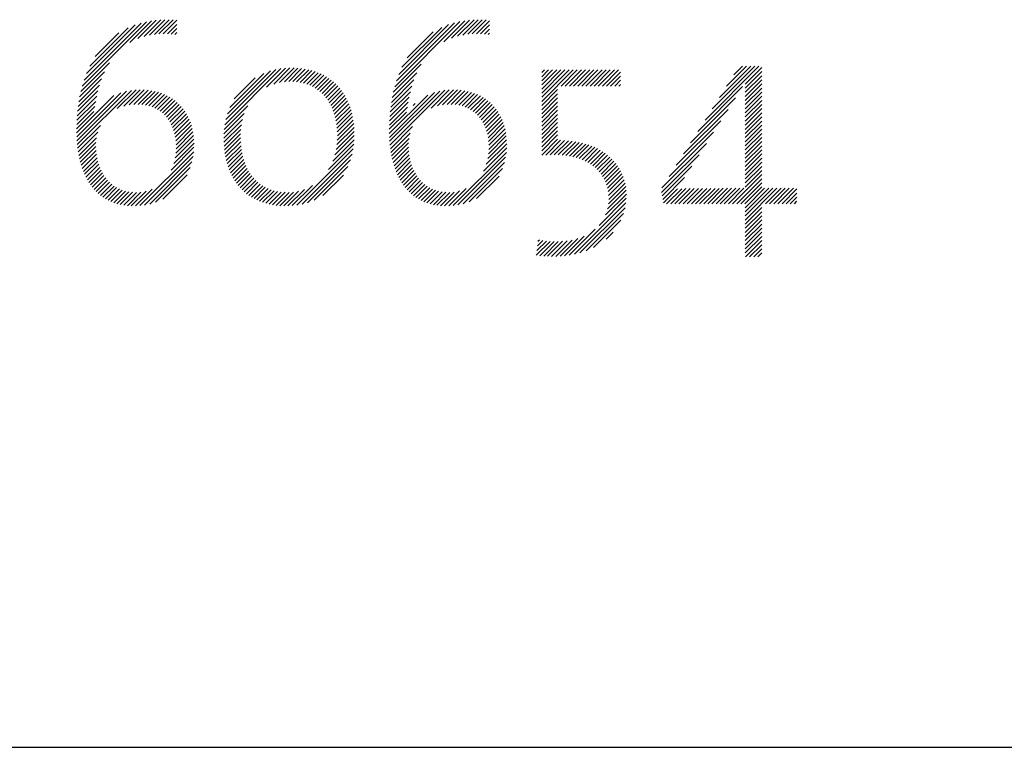
# Model space of a CAD drawing. Extents: x 1.6 to 35.1, y 1 to 25.9.
# Drawn here: x 16.2 to 17.3, y 23.8 to 24.6 of the extents above; entities that cross this region are included whole.
import ezdxf

# ---------------------------------------------------------------- set-up
doc = ezdxf.new("R2010")
doc.units = 0
doc.header["$LTSCALE"] = 2.5
doc.header["$MEASUREMENT"] = 0
doc.layers.get('0').update_dxf_attribs({"linetype": 'CONTINUOUS'})
doc.layers.add('BORDER', color=7, linetype='CONTINUOUS')
doc.layers.add('Title', color=7, linetype='CONTINUOUS')
doc.styles.add('PLATE', font='ROMAND', dxfattribs={"width": 0.95})

# ---------------------------------------------------------------- blocks, each defined once
blk = doc.blocks.new('FOUR')
at = {"layer": 'Title', "color": 4}
for p, q in [((0.01647, 0.03591), (0.0396, 0.05904)), ((0.01955, 0.04076), (0.03783, 0.05904)), ((0.02263, 0.04561), (0.03606, 0.05904)), ((0.02571, 0.05045), (0.03429, 0.05904)), ((0.02878, 0.0553), (0.03252, 0.05904)), ((0.03371, 0.05139), (0.04082, 0.0585)), ((0.03371, 0.04962), (0.04082, 0.05673)), ((0.03371, 0.04785), (0.04082, 0.05496)), ((0.03371, 0.04608), (0.04082, 0.05319)), ((0.03371, 0.04432), (0.04082, 0.05142)), ((0.01339, 0.03107), (0.03261, 0.05029)), ((0.03371, 0.04255), (0.04082, 0.04966)), ((0.03371, 0.04078), (0.04082, 0.04789)), ((0.01031, 0.02622), (0.0295, 0.04541)), ((0.03371, 0.03901), (0.04082, 0.04612)), ((0.03371, 0.03725), (0.04082, 0.04435)), ((0.03371, 0.03548), (0.04082, 0.04259)), ((0.00723, 0.02137), (0.02638, 0.04052)), ((0.03371, 0.03371), (0.04082, 0.04082)), ((0.03371, 0.03194), (0.04082, 0.03905)), ((0.00415, 0.01653), (0.02327, 0.03564)), ((0.03371, 0.03017), (0.04082, 0.03728)), ((0.03371, 0.02841), (0.04082, 0.03551)), ((0.00108, 0.01168), (0.02015, 0.03076)), ((0.03371, 0.02664), (0.04082, 0.03375)), ((0.03371, 0.02487), (0.04082, 0.03198)), ((0.03371, 0.0231), (0.04082, 0.03021)), ((-0.002, 0.00684), (0.01704, 0.02588)), ((0.03371, 0.02134), (0.04082, 0.02844)), ((0.03371, 0.01957), (0.04082, 0.02668)), ((0.03371, 0.0178), (0.04082, 0.02491)), ((0.03371, 0.01603), (0.04082, 0.02314)), ((0.03371, 0.01426), (0.04082, 0.02137)), ((-0.00222, 0.00485), (0.01392, 0.02099)), ((0.03371, 0.0125), (0.04082, 0.0196)), ((0.03371, 0.01073), (0.04082, 0.01784)), ((-0.00192, 0.00338), (0.01081, 0.01611)), ((0.03371, 0.00896), (0.04082, 0.01607)), ((0.03371, 0.00719), (0.04082, 0.0143)), ((-0.00162, 0.00191), (0.00769, 0.01123)), ((0.02828, 0), (0.04082, 0.01253)), ((0.03005, 0), (0.04082, 0.01077)), ((0.03182, 0), (0.04082, 0.009)), ((-0.00132, 0.00045), (0.00466, 0.00643)), ((0, 0), (0.00648, 0.00648)), ((0.00177, 0), (0.00828, 0.00651)), ((0.00354, 0), (0.01008, 0.00654)), ((0.0053, 0), (0.01187, 0.00656)), ((0.00707, 0), (0.01365, 0.00658)), ((0.00884, 0), (0.01544, 0.0066)), ((0.01061, 0), (0.01722, 0.00661)), ((0.01237, 0), (0.019, 0.00662)), ((0.01414, 0), (0.02077, 0.00663)), ((0.01591, 0), (0.02255, 0.00664)), ((0.01768, 0), (0.02432, 0.00665)), ((0.01945, 0), (0.0261, 0.00665)), ((0.02121, 0), (0.02787, 0.00666)), ((0.02298, 0), (0.02964, 0.00666)), ((0.02475, 0), (0.03141, 0.00666)), ((0.02652, 0), (0.03318, 0.00666)), ((0.03359, 0), (0.04082, 0.00723)), ((0.03371, -0.00165), (0.04201, 0.00666)), ((0.03371, -0.00341), (0.04378, 0.00666)), ((0.03371, -0.00518), (0.04555, 0.00666)), ((0.03371, -0.00695), (0.04732, 0.00666)), ((0.04243, 0), (0.04909, 0.00666)), ((0.04419, 0), (0.05085, 0.00666)), ((0.04596, 0), (0.05262, 0.00666)), ((0.04773, 0), (0.05439, 0.00666)), ((0.0495, 0), (0.05587, 0.00638)), ((0.05127, 0), (0.05587, 0.00461)), ((0.05303, 0), (0.05587, 0.00284)), ((0.0548, 0), (0.05587, 0.00107)), ((0.03371, -0.00872), (0.04082, -0.00161)), ((0.03371, -0.01048), (0.04082, -0.00338)), ((0.03371, -0.01225), (0.04082, -0.00514)), ((0.03371, -0.01402), (0.04082, -0.00691)), ((0.03371, -0.01579), (0.04082, -0.00868)), ((0.03371, -0.01756), (0.04082, -0.01045)), ((0.03371, -0.01932), (0.04082, -0.01222)), ((0.03371, -0.02109), (0.04082, -0.01398)), ((0.03382, -0.02275), (0.04082, -0.01575)), ((0.03559, -0.02275), (0.04082, -0.01752)), ((0.03736, -0.02275), (0.04082, -0.01929)), ((0.03913, -0.02275), (0.04082, -0.02105))]:
    blk.add_line(p, q, dxfattribs=at)
blk = doc.blocks.new('WTITLE')
at = {"color": 4}
for p, q in [((-1.82107, -0.68161), (-1.7935, -0.65404)), ((-1.80068, -0.66299), (-1.79134, -0.65365)), ((-1.79718, -0.66125), (-1.78932, -0.65339)), ((-1.7945, -0.66034), (-1.7874, -0.65324)), ((-1.79218, -0.65979), (-1.78556, -0.65317)), ((-1.79009, -0.65946), (-1.7838, -0.65318)), ((-1.78814, -0.65928), (-1.78212, -0.65326)), ((-1.78629, -0.65921), (-1.78048, -0.65339)), ((-1.68704, -0.68193), (-1.65909, -0.65397)), ((-1.68629, -0.67941), (-1.66139, -0.65451)), ((-1.666, -0.66265), (-1.65695, -0.65361)), ((-1.66267, -0.66109), (-1.65494, -0.65336)), ((-1.66006, -0.66025), (-1.65303, -0.65322)), ((-1.65778, -0.65974), (-1.6512, -0.65316)), ((-1.6557, -0.65943), (-1.64946, -0.65319)), ((-1.65377, -0.65926), (-1.64778, -0.65328)), ((-1.65194, -0.6592), (-1.64636, -0.65362)), ((-1.82029, -0.67906), (-1.79583, -0.6546)), ((-1.81926, -0.67626), (-1.79841, -0.65542)), ((-1.81782, -0.67305), (-1.80141, -0.65665)), ((-1.78454, -0.65922), (-1.78047, -0.65515)), ((-1.78287, -0.65931), (-1.78047, -0.65692)), ((-1.78128, -0.6595), (-1.78047, -0.65868)), ((-1.6853, -0.67666), (-1.66393, -0.65528)), ((-1.68393, -0.67352), (-1.66686, -0.65644)), ((-1.68176, -0.66957), (-1.6706, -0.65841)), ((-1.6502, -0.65923), (-1.64636, -0.65539)), ((-1.64854, -0.65933), (-1.64636, -0.65716)), ((-1.81544, -0.66891), (-1.80535, -0.65881)), ((-1.64697, -0.65953), (-1.64636, -0.65893)), ((-1.82216, -0.68623), (-1.81146, -0.67554)), ((-1.82168, -0.68398), (-1.80937, -0.67167)), ((-1.7599, -0.69822), (-1.73581, -0.67413)), ((-1.75948, -0.69603), (-1.73797, -0.67452)), ((-1.75882, -0.6936), (-1.74037, -0.67515)), ((-1.74204, -0.68213), (-1.73383, -0.67391)), ((-1.73889, -0.68075), (-1.73198, -0.67383)), ((-1.73646, -0.68008), (-1.73023, -0.67385)), ((-1.73437, -0.67976), (-1.72855, -0.67394)), ((-1.73248, -0.67964), (-1.72695, -0.6741)), ((-1.73074, -0.67967), (-1.72541, -0.67433)), ((-1.72911, -0.67981), (-1.72394, -0.67463)), ((-1.72758, -0.68004), (-1.72252, -0.67499)), ((-1.72613, -0.68036), (-1.72117, -0.6754)), ((-1.68763, -0.68429), (-1.67565, -0.6723)), ((-1.62397, -0.67584), (-1.62286, -0.67473)), ((-1.62397, -0.67761), (-1.62109, -0.67473)), ((-1.62397, -0.67938), (-1.61932, -0.67473)), ((-1.62397, -0.68115), (-1.61756, -0.67473)), ((-1.62397, -0.68291), (-1.61579, -0.67473)), ((-1.62397, -0.68468), (-1.61402, -0.67473)), ((-1.62397, -0.68645), (-1.61225, -0.67473)), ((-1.62397, -0.68822), (-1.61048, -0.67473)), ((-1.61563, -0.68164), (-1.60872, -0.67473)), ((-1.61387, -0.68164), (-1.60695, -0.67473)), ((-1.6121, -0.68164), (-1.60518, -0.67473)), ((-1.61033, -0.68164), (-1.60341, -0.67473)), ((-1.60856, -0.68164), (-1.60165, -0.67473)), ((-1.60679, -0.68164), (-1.59988, -0.67473)), ((-1.60503, -0.68164), (-1.59811, -0.67473)), ((-1.60326, -0.68164), (-1.59634, -0.67473)), ((-1.60149, -0.68164), (-1.59457, -0.67473)), ((-1.59972, -0.68164), (-1.59281, -0.67473)), ((-1.59796, -0.68164), (-1.59104, -0.67473)), ((-1.59619, -0.68164), (-1.59014, -0.6756)), ((-1.82253, -0.68838), (-1.81273, -0.67857)), ((-1.75778, -0.69079), (-1.74316, -0.67618)), ((-1.75587, -0.68712), (-1.74683, -0.67807)), ((-1.72478, -0.68077), (-1.71988, -0.67588)), ((-1.7235, -0.68126), (-1.71864, -0.67641)), ((-1.7223, -0.68183), (-1.71746, -0.67699)), ((-1.72117, -0.68247), (-1.71633, -0.67763)), ((-1.72011, -0.68318), (-1.71525, -0.67832)), ((-1.71912, -0.68395), (-1.71422, -0.67906)), ((-1.71819, -0.68479), (-1.71325, -0.67985)), ((-1.68846, -0.68865), (-1.67877, -0.67896)), ((-1.6881, -0.68652), (-1.67756, -0.67599)), ((-1.59442, -0.68164), (-1.59014, -0.67736)), ((-1.59265, -0.68164), (-1.59014, -0.67913)), ((-1.82334, -0.70509), (-1.80207, -0.68382)), ((-1.82321, -0.70673), (-1.79994, -0.68346)), ((-1.82306, -0.69244), (-1.81432, -0.6837)), ((-1.82283, -0.69044), (-1.81363, -0.68124)), ((-1.80602, -0.69131), (-1.79798, -0.68327)), ((-1.80315, -0.6902), (-1.79616, -0.68321)), ((-1.80089, -0.68971), (-1.79443, -0.68326)), ((-1.79891, -0.6895), (-1.7928, -0.68339)), ((-1.79711, -0.68947), (-1.79125, -0.6836)), ((-1.79544, -0.68957), (-1.78977, -0.6839)), ((-1.71732, -0.6857), (-1.71232, -0.68069)), ((-1.71652, -0.68666), (-1.71145, -0.68159)), ((-1.71578, -0.68769), (-1.71062, -0.68253)), ((-1.7151, -0.68877), (-1.70984, -0.68352)), ((-1.68921, -0.70531), (-1.66766, -0.68376)), ((-1.68907, -0.70694), (-1.66555, -0.68342)), ((-1.68897, -0.6927), (-1.6803, -0.68403)), ((-1.68875, -0.69071), (-1.67964, -0.6816)), ((-1.67145, -0.69109), (-1.66362, -0.68325)), ((-1.66871, -0.69011), (-1.66181, -0.68321)), ((-1.6665, -0.68967), (-1.6601, -0.68327)), ((-1.66455, -0.68949), (-1.65847, -0.68341)), ((-1.66276, -0.68947), (-1.65693, -0.68364)), ((-1.66111, -0.68959), (-1.65547, -0.68394)), ((-1.62397, -0.68998), (-1.61715, -0.68316)), ((-1.59088, -0.68164), (-1.59014, -0.6809)), ((-1.82347, -0.70169), (-1.80746, -0.68568)), ((-1.82343, -0.70341), (-1.80449, -0.68447)), ((-1.82335, -0.69627), (-1.81529, -0.6882)), ((-1.82323, -0.69438), (-1.81486, -0.686)), ((-1.79389, -0.68979), (-1.78837, -0.68426)), ((-1.79246, -0.69012), (-1.78703, -0.68469)), ((-1.79112, -0.69055), (-1.78576, -0.68519)), ((-1.78988, -0.69108), (-1.78456, -0.68576)), ((-1.78872, -0.69169), (-1.78342, -0.68638)), ((-1.78765, -0.69238), (-1.78233, -0.68707)), ((-1.78666, -0.69316), (-1.78131, -0.68781)), ((-1.71448, -0.68992), (-1.70911, -0.68456)), ((-1.71391, -0.69112), (-1.70843, -0.68564)), ((-1.71341, -0.69239), (-1.7078, -0.68678)), ((-1.71297, -0.69371), (-1.70722, -0.68797)), ((-1.68935, -0.70192), (-1.67289, -0.68546)), ((-1.68931, -0.70364), (-1.67003, -0.68436)), ((-1.68914, -0.69463), (-1.68082, -0.68632)), ((-1.65958, -0.68983), (-1.65407, -0.68432)), ((-1.65816, -0.69017), (-1.65275, -0.68476)), ((-1.65684, -0.69062), (-1.65149, -0.68527)), ((-1.65561, -0.69116), (-1.65029, -0.68584)), ((-1.65447, -0.69178), (-1.64916, -0.68647)), ((-1.6534, -0.69249), (-1.64808, -0.68716)), ((-1.65242, -0.69327), (-1.64706, -0.68791)), ((-1.62397, -0.69175), (-1.61715, -0.68493)), ((-1.62397, -0.69352), (-1.61715, -0.6867)), ((-1.82347, -0.69992), (-1.81605, -0.6925)), ((-1.82343, -0.69811), (-1.81565, -0.69033)), ((-1.78575, -0.69401), (-1.78034, -0.68861)), ((-1.78491, -0.69494), (-1.77943, -0.68947)), ((-1.78415, -0.69595), (-1.77858, -0.69038)), ((-1.78346, -0.69703), (-1.77778, -0.69135)), ((-1.78284, -0.69818), (-1.77704, -0.69238)), ((-1.76016, -0.70025), (-1.75004, -0.69013)), ((-1.71258, -0.6951), (-1.70669, -0.6892)), ((-1.71226, -0.69654), (-1.70621, -0.69049)), ((-1.712, -0.69805), (-1.70578, -0.69183)), ((-1.68932, -0.69835), (-1.6816, -0.69063)), ((-1.68925, -0.69651), (-1.68124, -0.6885)), ((-1.67914, -0.68994), (-1.67828, -0.68907)), ((-1.65152, -0.69414), (-1.64611, -0.68872)), ((-1.65069, -0.69508), (-1.6452, -0.68959)), ((-1.64994, -0.69609), (-1.64436, -0.69051)), ((-1.64926, -0.69718), (-1.64357, -0.69149)), ((-1.64866, -0.69835), (-1.64284, -0.69253)), ((-1.62397, -0.69529), (-1.61715, -0.68847)), ((-1.62397, -0.69705), (-1.61715, -0.69023)), ((-1.62397, -0.69882), (-1.61715, -0.692)), ((-1.7823, -0.69941), (-1.77636, -0.69347)), ((-1.78184, -0.70072), (-1.77574, -0.69461)), ((-1.78146, -0.7021), (-1.77518, -0.69582)), ((-1.76033, -0.70395), (-1.75234, -0.69596)), ((-1.76029, -0.70215), (-1.75155, -0.69341)), ((-1.71181, -0.69963), (-1.70541, -0.69323)), ((-1.71168, -0.70127), (-1.70509, -0.69467)), ((-1.71163, -0.70298), (-1.70482, -0.69618)), ((-1.68936, -0.70015), (-1.682, -0.69279)), ((-1.64813, -0.69959), (-1.64217, -0.69362)), ((-1.64768, -0.7009), (-1.64155, -0.69478)), ((-1.64731, -0.7023), (-1.641, -0.69599)), ((-1.62397, -0.70059), (-1.61715, -0.69377)), ((-1.62397, -0.70236), (-1.61715, -0.69554)), ((-1.82303, -0.70832), (-1.81323, -0.69852)), ((-1.78116, -0.70357), (-1.77467, -0.69708)), ((-1.78095, -0.70513), (-1.77423, -0.69841)), ((-1.78083, -0.70677), (-1.77386, -0.69981)), ((-1.76029, -0.70568), (-1.7528, -0.69819)), ((-1.7602, -0.70735), (-1.75305, -0.70021)), ((-1.71182, -0.70671), (-1.70447, -0.69936)), ((-1.71166, -0.70479), (-1.70462, -0.69774)), ((-1.68889, -0.70853), (-1.67935, -0.69899)), ((-1.64702, -0.70378), (-1.6405, -0.69726)), ((-1.64682, -0.70535), (-1.64007, -0.6986)), ((-1.64671, -0.70701), (-1.63971, -0.7)), ((-1.62397, -0.70413), (-1.61715, -0.6973)), ((-1.62397, -0.70589), (-1.61715, -0.69907)), ((-1.62397, -0.70766), (-1.61715, -0.70084)), ((-1.82281, -0.70987), (-1.8144, -0.70145)), ((-1.82255, -0.71137), (-1.81494, -0.70376)), ((-1.7812, -0.71245), (-1.77317, -0.70442)), ((-1.78091, -0.71039), (-1.77333, -0.70281)), ((-1.78081, -0.70852), (-1.77356, -0.70127)), ((-1.76005, -0.70897), (-1.75317, -0.70209)), ((-1.75984, -0.71053), (-1.75317, -0.70386)), ((-1.7136, -0.71379), (-1.70443, -0.70462)), ((-1.71267, -0.7111), (-1.70437, -0.70279)), ((-1.71213, -0.70879), (-1.70439, -0.70104)), ((-1.68867, -0.71007), (-1.68039, -0.70179)), ((-1.6884, -0.71157), (-1.68087, -0.70405)), ((-1.64714, -0.71274), (-1.63905, -0.70465)), ((-1.64683, -0.71066), (-1.63919, -0.70302)), ((-1.64671, -0.70877), (-1.63941, -0.70148)), ((-1.62397, -0.70943), (-1.61715, -0.70261)), ((-1.62397, -0.7112), (-1.61715, -0.70438)), ((-1.62223, -0.71123), (-1.6159, -0.70489)), ((-1.62041, -0.71117), (-1.6142, -0.70496)), ((-1.61861, -0.71114), (-1.61256, -0.70508)), ((-1.82224, -0.71283), (-1.81517, -0.70576)), ((-1.82189, -0.71425), (-1.8152, -0.70756)), ((-1.8215, -0.71562), (-1.81512, -0.70925)), ((-1.78284, -0.71763), (-1.77312, -0.7079)), ((-1.78175, -0.71477), (-1.7731, -0.70612)), ((-1.75958, -0.71204), (-1.7531, -0.70556)), ((-1.75927, -0.7135), (-1.75296, -0.70719)), ((-1.7589, -0.7149), (-1.75276, -0.70876)), ((-1.72896, -0.73269), (-1.70487, -0.7086)), ((-1.71547, -0.71743), (-1.70459, -0.70655)), ((-1.68808, -0.71302), (-1.68107, -0.70601)), ((-1.68773, -0.71443), (-1.68109, -0.7078)), ((-1.64897, -0.7181), (-1.63902, -0.70815)), ((-1.64775, -0.71512), (-1.63899, -0.70635)), ((-1.61687, -0.71116), (-1.61096, -0.70526)), ((-1.6152, -0.71126), (-1.60942, -0.70549)), ((-1.6136, -0.71143), (-1.60794, -0.70577)), ((-1.61207, -0.71166), (-1.6065, -0.7061)), ((-1.6106, -0.71197), (-1.60511, -0.70648)), ((-1.6092, -0.71233), (-1.60377, -0.7069)), ((-1.60786, -0.71276), (-1.60248, -0.70738)), ((-1.60658, -0.71325), (-1.60123, -0.7079)), ((-1.60537, -0.7138), (-1.60004, -0.70847)), ((-1.60421, -0.71442), (-1.59889, -0.70909)), ((-1.82106, -0.71695), (-1.81495, -0.71084)), ((-1.82058, -0.71824), (-1.8147, -0.71236)), ((-1.79635, -0.7329), (-1.77325, -0.7098)), ((-1.79433, -0.73265), (-1.77352, -0.71183)), ((-1.75848, -0.71625), (-1.7525, -0.71027)), ((-1.75801, -0.71755), (-1.75218, -0.71171)), ((-1.7575, -0.7188), (-1.7518, -0.7131)), ((-1.72679, -0.73229), (-1.70532, -0.71081)), ((-1.72437, -0.73164), (-1.70601, -0.71327)), ((-1.68733, -0.7158), (-1.68099, -0.70947)), ((-1.68688, -0.71713), (-1.68081, -0.71106)), ((-1.68639, -0.7184), (-1.68055, -0.71256)), ((-1.66198, -0.73288), (-1.63916, -0.71007)), ((-1.65993, -0.7326), (-1.63946, -0.71213)), ((-1.60312, -0.71509), (-1.59779, -0.70976)), ((-1.60208, -0.71582), (-1.59673, -0.71047)), ((-1.60111, -0.71661), (-1.59573, -0.71124)), ((-1.60019, -0.71747), (-1.59478, -0.71205)), ((-1.59935, -0.71839), (-1.59387, -0.71291)), ((-1.82005, -0.71948), (-1.81437, -0.7138)), ((-1.81948, -0.72067), (-1.81398, -0.71517)), ((-1.81886, -0.72182), (-1.81351, -0.71648)), ((-1.8182, -0.72293), (-1.81298, -0.71771)), ((-1.79212, -0.73221), (-1.77398, -0.71407)), ((-1.78961, -0.73146), (-1.77474, -0.7166)), ((-1.75693, -0.72), (-1.75136, -0.71443)), ((-1.75631, -0.72114), (-1.75086, -0.7157)), ((-1.75564, -0.72224), (-1.7503, -0.71691)), ((-1.72156, -0.73059), (-1.70709, -0.71612)), ((-1.68586, -0.71964), (-1.68022, -0.714)), ((-1.68528, -0.72083), (-1.67981, -0.71536)), ((-1.68466, -0.72198), (-1.67934, -0.71665)), ((-1.65769, -0.73212), (-1.63995, -0.71439)), ((-1.65512, -0.73133), (-1.64077, -0.71698)), ((-1.59856, -0.71937), (-1.59302, -0.71383)), ((-1.59785, -0.72043), (-1.59221, -0.71479)), ((-1.59721, -0.72156), (-1.59147, -0.71581)), ((-1.59664, -0.72276), (-1.59078, -0.71689)), ((-1.81749, -0.72399), (-1.81239, -0.71889)), ((-1.81673, -0.725), (-1.81172, -0.71999)), ((-1.81592, -0.72596), (-1.811, -0.72103)), ((-1.81507, -0.72687), (-1.8102, -0.72201)), ((-1.78652, -0.73014), (-1.77608, -0.7197)), ((-1.75492, -0.72329), (-1.74969, -0.71806)), ((-1.75415, -0.72429), (-1.74901, -0.71915)), ((-1.75334, -0.72525), (-1.74828, -0.72019)), ((-1.75247, -0.72615), (-1.74748, -0.72116)), ((-1.75155, -0.727), (-1.74662, -0.72207)), ((-1.71784, -0.72863), (-1.70907, -0.71987)), ((-1.68399, -0.72307), (-1.6788, -0.71788)), ((-1.68328, -0.72413), (-1.67819, -0.71904)), ((-1.68251, -0.72513), (-1.67752, -0.72014)), ((-1.6817, -0.72608), (-1.67678, -0.72117)), ((-1.65191, -0.72988), (-1.64224, -0.72021)), ((-1.59616, -0.72405), (-1.59014, -0.71803)), ((-1.59577, -0.72542), (-1.58957, -0.71922)), ((-1.59548, -0.7269), (-1.58906, -0.72048)), ((-1.59531, -0.7285), (-1.58863, -0.72181)), ((-1.81416, -0.72773), (-1.80934, -0.72291)), ((-1.8132, -0.72853), (-1.8084, -0.72374)), ((-1.81218, -0.72928), (-1.80739, -0.7245)), ((-1.8111, -0.72998), (-1.8063, -0.72518)), ((-1.80997, -0.73061), (-1.80513, -0.72577)), ((-1.80877, -0.73118), (-1.80387, -0.72628)), ((-1.79823, -0.73302), (-1.79102, -0.7258)), ((-1.75059, -0.7278), (-1.7457, -0.72291)), ((-1.74957, -0.72855), (-1.74471, -0.72369)), ((-1.7485, -0.72924), (-1.74366, -0.7244)), ((-1.74737, -0.72989), (-1.74253, -0.72504)), ((-1.74619, -0.73048), (-1.74133, -0.72561)), ((-1.74496, -0.73101), (-1.74005, -0.7261)), ((-1.73283, -0.73302), (-1.72577, -0.72596)), ((-1.73096, -0.73292), (-1.72229, -0.72425)), ((-1.68084, -0.72699), (-1.67598, -0.72213)), ((-1.67992, -0.72784), (-1.67511, -0.72303)), ((-1.67895, -0.72864), (-1.67416, -0.72385)), ((-1.67792, -0.72938), (-1.67314, -0.7246)), ((-1.67684, -0.73006), (-1.67204, -0.72527)), ((-1.6757, -0.73069), (-1.67086, -0.72585)), ((-1.66388, -0.73301), (-1.65646, -0.7256)), ((-1.59576, -0.73425), (-1.58779, -0.72628)), ((-1.5954, -0.73212), (-1.58798, -0.7247)), ((-1.59527, -0.73023), (-1.58826, -0.72322)), ((-1.8075, -0.73168), (-1.80251, -0.72669)), ((-1.80616, -0.73211), (-1.80104, -0.72699)), ((-1.80475, -0.73246), (-1.79946, -0.72717)), ((-1.80326, -0.73274), (-1.79774, -0.72722)), ((-1.80168, -0.73293), (-1.79585, -0.7271)), ((-1.80001, -0.73302), (-1.7937, -0.72671)), ((-1.74367, -0.73149), (-1.73869, -0.7265)), ((-1.74232, -0.73191), (-1.73724, -0.72683)), ((-1.74091, -0.73226), (-1.7357, -0.72706)), ((-1.73943, -0.73256), (-1.73407, -0.72719)), ((-1.73789, -0.73278), (-1.73233, -0.72722)), ((-1.73628, -0.73294), (-1.73043, -0.72709)), ((-1.7346, -0.73302), (-1.7283, -0.72672)), ((-1.67449, -0.73125), (-1.66958, -0.72634)), ((-1.67321, -0.73174), (-1.66821, -0.72673)), ((-1.67186, -0.73216), (-1.66672, -0.72702)), ((-1.67044, -0.73251), (-1.66512, -0.72719)), ((-1.66894, -0.73277), (-1.66338, -0.72722)), ((-1.66735, -0.73295), (-1.66147, -0.72707)), ((-1.66566, -0.73303), (-1.65926, -0.72663)), ((-1.59933, -0.74136), (-1.58771, -0.72974)), ((-1.59658, -0.73683), (-1.58769, -0.72795)), ((-1.60998, -0.75377), (-1.58787, -0.73167)), ((-1.6076, -0.75316), (-1.58823, -0.73379)), ((-1.60493, -0.75226), (-1.58888, -0.73621)), ((-1.61216, -0.75419), (-1.60103, -0.74306)), ((-1.60172, -0.75081), (-1.59008, -0.73917)), ((-1.61613, -0.75462), (-1.60857, -0.74706)), ((-1.6142, -0.75446), (-1.60577, -0.74603)), ((-1.59639, -0.74725), (-1.59339, -0.74425)), ((-1.62631, -0.7542), (-1.62036, -0.74824)), ((-1.62608, -0.7522), (-1.62198, -0.74809)), ((-1.62585, -0.7502), (-1.62352, -0.74787)), ((-1.62562, -0.7482), (-1.62499, -0.74757)), ((-1.62477, -0.75442), (-1.61867, -0.74832)), ((-1.62314, -0.75456), (-1.61689, -0.74831)), ((-1.62146, -0.75465), (-1.61503, -0.74821)), ((-1.61974, -0.75469), (-1.61306, -0.74801)), ((-1.61797, -0.75469), (-1.61093, -0.74765))]:
    blk.add_line(p, q, dxfattribs=at)
blk.add_line((-7.70354, -0.96525), (-0.07854, -0.96525))
blk.add_blockref('FOUR', (-1.57042, -0.73213))
at = {"style": 'PLATE', "width": 0.95}
for tag, p, height in [('PLATE1', (-7.70354, -1.16525), 0.14), ('DESC1', (-7.70354, -1.32525), 0.1), ('DESC1', (-7.70354, -1.48525), 0.1), ('DESC1', (-7.70354, -1.64525), 0.1), ('PLATE2', (-7.70354, -1.91525), 0.14), ('DESC2', (-7.70354, -2.07525), 0.1), ('DESC2', (-7.70354, -2.23525), 0.1), ('DESC2', (-7.70354, -2.39525), 0.1), ('DWG', (-6.60598, -10.06018), 0.14), ('REV', (-2.39104, -10.05837), 0.1)]:
    blk.add_attdef(tag, p, '', height=height, dxfattribs=at)

msp = doc.modelspace()

# ---------------------------------------------------------------- block references
at = {"layer": 'BORDER', "xscale": 2.5, "yscale": 2.5, "zscale": 2.5}
msp.add_blockref('WTITLE', (20.8228, 26.2506), dxfattribs=at)

doc.saveas('drawing.dxf')
